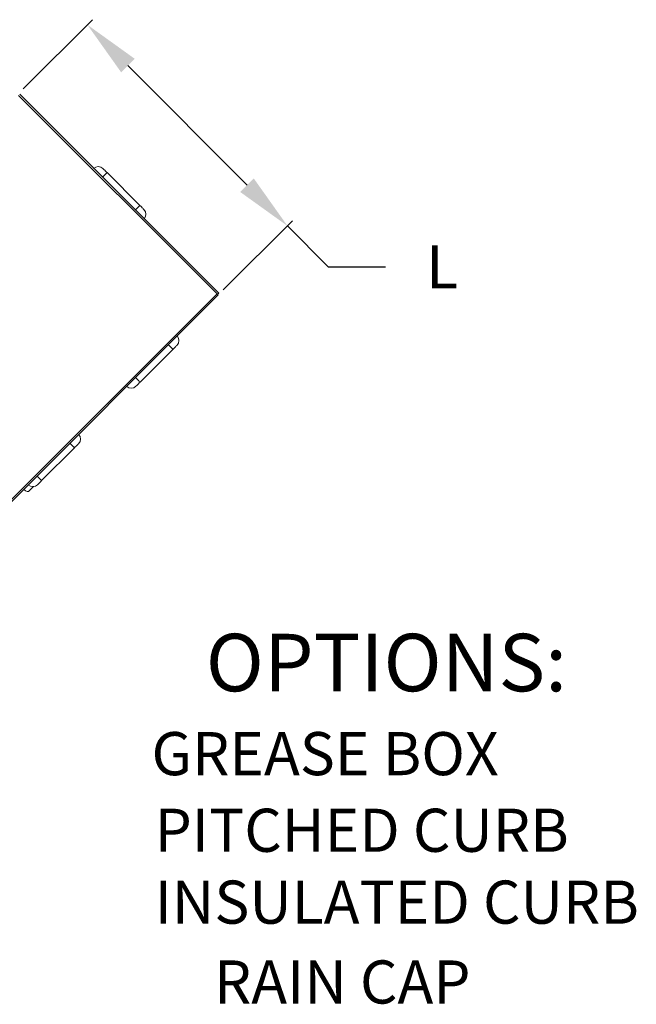
# Model space of a CAD drawing. Units: inches. Extents: x -5 to 235, y 0 to 166.
# Drawn here: x 134 to 156, y 128 to 162 of the extents above; entities that cross this region are included whole.
import ezdxf

# ---------------------------------------------------------------- set-up
doc = ezdxf.new("R2010")
doc.units = ezdxf.units.IN
doc.header["$MEASUREMENT"] = 0
doc.styles.add('BOLD', font='ROMAND')
doc.styles.get("Standard").update_dxf_attribs({"font": 'txt.shx'})
doc.dimstyles.get("Standard").update_dxf_attribs({"dimtxt": 0.18, "dimasz": 0.18, "dimexe": 0.18, "dimexo": 0.0625, "dimgap": 0.09, "dimtad": 0, "dimtih": 1, "dimtoh": 1, "dimdec": 4, "dimzin": 0, "dimdsep": 46, "dimtxsty": 'Standard', "dimcen": 0.09, "dimadec": 0, "dimazin": 0, "dimtfac": 1, "dimtdec": 4, "dimtofl": 0, "dimtmove": 0, "dimatfit": 3, "dimfxl": 1, "dimtolj": 1, "dimtzin": 0, "dimarcsym": 0})

# ---------------------------------------------------------------- blocks, each defined once
blk = doc.blocks.new('*D12')
at = {"color": 0, "lineweight": -2, "transparency": 16777216}
for p, q in [((134.582, 159.49), (136.995, 161.891)), ((138.229, 160.297), (142.372, 156.133)), ((141.546, 152.49), (143.959, 154.891)), ((143.782, 154.715), (145.193, 153.297)), ((145.193, 153.297), (147.193, 153.297))]:
    blk.add_line(p, q, dxfattribs=at)
at = {"color": 0, "transparency": 16777216}
for points in [[(138.465, 160.532), (137.992, 160.062), (136.818, 161.715)], [(142.608, 156.368), (142.135, 155.898), (143.782, 154.715)]]:
    blk.add_solid(points, dxfattribs=at)
at = {"layer": 'DEFPOINTS', "color": 0, "transparency": 16777216}
for p in [(134.405, 159.314), (143.782, 154.715), (141.369, 152.314)]:
    blk.add_point(p, dxfattribs=at)
at = {"color": 0, "transparency": 16777216, "insert": (149.161, 153.297), "char_height": 1.5, "attachment_point": 5}
blk.add_mtext('\\A1;L', dxfattribs=at)

msp = doc.modelspace()

# ---------------------------------------------------------------- linework, layer by layer
at = {"color": 7, "linetype": 'Continuous', "lineweight": 15}
for p, q in [((141.3866, 152.37288), (134.46341, 159.29606)), ((141.33066, 152.35233), (134.42517, 159.25782)), ((137.50322, 156.57188), (138.64472, 155.43038)), ((118.53609, 129.55776), (141.33066, 152.35233)), ((118.57433, 129.51952), (141.3689, 152.31409)), ((141.34836, 152.33464), (141.33066, 152.35233)), ((141.3866, 152.37288), (141.34836, 152.33464)), ((139.79392, 150.42348), (138.65242, 149.28199)), ((136.36943, 146.99899), (135.22793, 145.85749)), ((134.94202, 145.64806), (134.78487, 145.49091))]:
    msp.add_line(p, q, dxfattribs=at)
at = {"color": 7, "linetype": 'Continuous', "lineweight": 15, "flags": 128}
for points in [[(137.34281, 156.41147), (137.37425, 156.44291), (137.4044, 156.47306), (137.43214, 156.50079), (137.4564, 156.52506), (137.4763, 156.54495), (137.49106, 156.55972), (137.50015, 156.56881), (137.50322, 156.57188)], [(137.36053, 156.71457), (137.36327, 156.71182), (137.37139, 156.7037), (137.38458, 156.69052), (137.40232, 156.67277), (137.42395, 156.65115), (137.44862, 156.62648), (137.47538, 156.59971), (137.50322, 156.57188)], [(138.48431, 155.26997), (138.51575, 155.30141), (138.5459, 155.33156), (138.57363, 155.3593), (138.5979, 155.38356), (138.61779, 155.40345), (138.63256, 155.41822), (138.64165, 155.42731), (138.64472, 155.43038)], [(138.64472, 155.43038), (138.67256, 155.40254), (138.69932, 155.37578), (138.72399, 155.35111), (138.74561, 155.32948), (138.76336, 155.31174), (138.77654, 155.29855), (138.78466, 155.29043), (138.7874, 155.28769)], [(141.34836, 152.33464), (141.3528, 152.3302), (141.35683, 152.32617), (141.36037, 152.32262), (141.36336, 152.31963), (141.36575, 152.31724), (141.36749, 152.3155), (141.36855, 152.31445), (141.3689, 152.31409)], [(139.63351, 150.58389), (139.66495, 150.55245), (139.6951, 150.5223), (139.72284, 150.49457), (139.7471, 150.4703), (139.767, 150.45041), (139.78176, 150.43564), (139.79085, 150.42655), (139.79392, 150.42348)], [(139.93661, 150.56617), (139.93387, 150.56343), (139.92575, 150.55531), (139.91256, 150.54212), (139.89482, 150.52438), (139.87319, 150.50276), (139.84852, 150.47809), (139.82176, 150.45132), (139.79392, 150.42348)], [(138.49201, 149.4424), (138.52345, 149.41096), (138.55361, 149.3808), (138.58134, 149.35307), (138.60561, 149.3288), (138.6255, 149.30891), (138.64027, 149.29414), (138.64936, 149.28505), (138.65242, 149.28199)], [(138.65242, 149.28199), (138.62459, 149.25415), (138.59782, 149.22738), (138.57315, 149.20271), (138.55153, 149.18109), (138.53378, 149.16335), (138.5206, 149.15016), (138.51248, 149.14204), (138.50973, 149.1393)], [(136.20902, 147.1594), (136.24046, 147.12796), (136.27061, 147.09781), (136.29834, 147.07007), (136.32261, 147.04581), (136.3425, 147.02591), (136.35727, 147.01115), (136.36636, 147.00206), (136.36943, 146.99899)], [(136.51212, 147.14168), (136.50937, 147.13894), (136.50125, 147.13082), (136.48807, 147.11763), (136.47032, 147.09989), (136.4487, 147.07826), (136.42403, 147.05359), (136.39726, 147.02683), (136.36943, 146.99899)], [(135.06752, 146.0179), (135.09896, 145.98646), (135.12911, 145.95631), (135.15684, 145.92858), (135.18111, 145.90431), (135.201, 145.88442), (135.21577, 145.86965), (135.22486, 145.86056), (135.22793, 145.85749)], [(135.22793, 145.85749), (135.20009, 145.82966), (135.17333, 145.80289), (135.14866, 145.77822), (135.12703, 145.7566), (135.10929, 145.73885), (135.0961, 145.72567), (135.08798, 145.71755), (135.08524, 145.7148)], [(134.60579, 145.55098), (134.61087, 145.54662), (134.64107, 145.52328), (134.67131, 145.50418), (134.70043, 145.49006), (134.72732, 145.48145), (134.75093, 145.47869), (134.77036, 145.48189), (134.78487, 145.49091)]]:
    msp.add_lwpolyline(points, dxfattribs=at)
at = {"color": 7, "linetype": 'Continuous', "lineweight": 15}
for centre, start, end in [((137.1973, 156.55133), 45, 134.008986), ((138.62417, 155.12446), 315.991014, 45), ((139.77337, 150.72941), 315, 44.008986), ((138.3465, 149.30253), 225.991014, 315), ((136.34888, 147.30491), 315, 44.008986), ((134.92201, 145.87804), 225.991014, 315)]:
    msp.add_arc(centre, 0.23085, start, end, dxfattribs=at)

# ---------------------------------------------------------------- texts
at = {"style": 'BOLD'}
msp.add_text('%%UOPTIONS:', height=2, dxfattribs=at).set_placement((140.93711, 138.52771))
for s, p in [('  GREASE BOX', (138.13229, 135.60928)), ('  PITCHED CURB', (138.23947, 132.94347)), ('  INSULATED CURB', (138.23947, 130.44347)), ('RAIN CAP', (141.2214, 127.66541))]:
    msp.add_text(s, height=1.5).set_placement(p)

# ---------------------------------------------------------------- dimensions: what is measured, and where the dimension line sits
dim = msp.add_aligned_dim(p1=(134.40462, 159.31376), p2=(141.36872, 152.31391), distance=3.40449, text='L', dimstyle='Standard', override={"dimtxt": 1.5, "dimasz": 2, "dimexe": 0.25, "dimexo": 0.25, "dimgap": 1.5})
dim.commit()
dim.dimension.update_dxf_attribs({"geometry": '*D12', "text_midpoint": (149.16142, 153.29724)})

doc.saveas('drawing.dxf')
